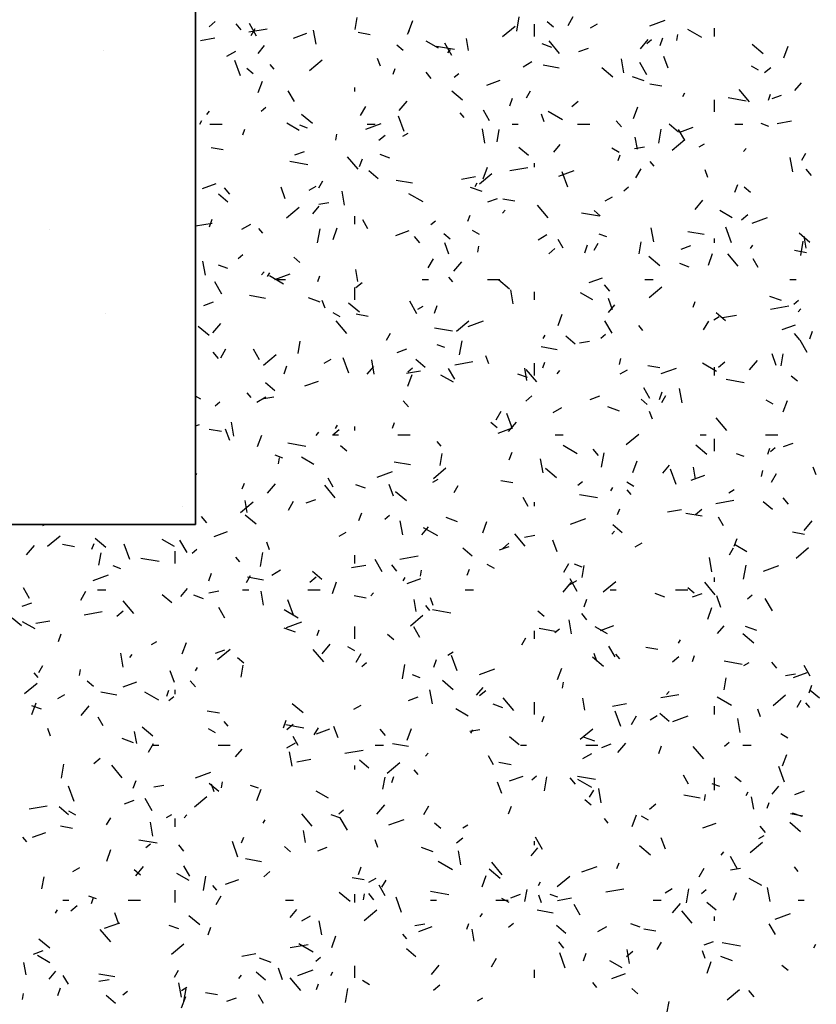
# Model space of a CAD drawing. Extents: x 16 to 252, y 17 to 337.
# Drawn here: x 115 to 119, y 166 to 170 of the extents above; entities that cross this region are included whole.
import ezdxf

# ---------------------------------------------------------------- set-up
doc = ezdxf.new("R2010")
doc.units = 0
doc.header["$MEASUREMENT"] = 0
doc.layers.add('BORDER', color=7, linetype='Continuous')

msp = doc.modelspace()

# ---------------------------------------------------------------- linework, layer by layer
at = {"layer": 'BORDER', "color": 7, "linetype": 'Continuous'}
for p, q in [((116.7814, 170.4237), (116.7918, 170.4827)), ((117.5721, 170.4162), (117.5843, 170.4852)), ((117.8244, 170.444), (117.8494, 170.4873)), ((116.0659, 170.4368), (116.0966, 170.4625)), ((116.2238, 170.4217), (116.1981, 170.4524)), ((116.299, 170.3921), (116.264, 170.4528)), ((116.2713, 170.3939), (116.2913, 170.4285)), ((117.0424, 170.4113), (117.0629, 170.4677)), ((117.5027, 170.3891), (117.564, 170.4406)), ((117.66, 170.39), (117.66, 170.45)), ((117.7517, 170.4354), (117.7211, 170.4611)), ((117.9328, 170.4315), (117.9674, 170.4515)), ((118.224, 170.4425), (118.2992, 170.4699)), ((118.54, 170.39), (118.54, 170.43)), ((116.0247, 170.3702), (116.0936, 170.3824)), ((116.261, 170.4119), (116.3497, 170.4275)), ((116.4795, 170.3822), (116.5452, 170.4061)), ((116.5902, 170.3518), (116.578, 170.4208)), ((116.8545, 170.3983), (116.7955, 170.4087)), ((117.0378, 170.4016), (117.0478, 170.4189)), ((118.2744, 170.346), (118.2881, 170.3836)), ((118.3559, 170.3694), (118.3611, 170.399)), ((118.479, 170.3847), (118.4097, 170.4247)), ((116.3058, 170.307), (116.3379, 170.3454)), ((117.0164, 170.3214), (116.9858, 170.3471)), ((117.19, 170.3321), (117.1294, 170.3671)), ((117.2682, 170.3253), (117.1795, 170.341)), ((117.2545, 170.2972), (117.2195, 170.3578)), ((117.3369, 170.321), (117.3265, 170.3801)), ((117.7445, 170.336), (117.6975, 170.3531)), ((117.7824, 170.3067), (117.731, 170.3679)), ((117.8763, 170.3159), (117.9233, 170.3331)), ((118.1778, 170.3289), (118.2163, 170.3748)), ((118.2096, 170.3557), (118.2325, 170.375)), ((118.7782, 170.3052), (118.7245, 170.3502)), ((118.8801, 170.2852), (118.9006, 170.3416)), ((115.5508, 170.3215), (115.5508, 170.3216)), ((116.1535, 170.2934), (116.1968, 170.3184)), ((117.2353, 170.3103), (117.2482, 170.3256)), ((118.313, 170.2352), (118.2925, 170.2916)), ((116.2198, 170.197), (116.1925, 170.2722)), ((116.3845, 170.2302), (116.3652, 170.2532)), ((116.5583, 170.2233), (116.6196, 170.2747)), ((116.905, 170.2442), (116.8913, 170.2818)), ((117.6037, 170.2415), (117.647, 170.2665)), ((117.7803, 170.235), (117.7015, 170.2489)), ((118.0428, 170.1912), (117.9892, 170.2362)), ((118.0975, 170.2114), (118.0853, 170.2804)), ((118.21, 170.2022), (118.175, 170.2628)), ((118.7561, 170.2247), (118.7215, 170.2447)), ((118.7862, 170.213), (118.8169, 170.2387)), ((116.2811, 170.2074), (116.2504, 170.2331)), ((116.9672, 170.2046), (116.9774, 170.2328)), ((117.1542, 170.1842), (117.1285, 170.2148)), ((117.2652, 170.1899), (117.2882, 170.2092)), ((118.1955, 170.1718), (118.1391, 170.1923)), ((116.3067, 170.1151), (116.3273, 170.1715)), ((116.78, 170.12), (116.78, 170.14)), ((117.4253, 170.1518), (117.4911, 170.1757)), ((118.2825, 170.1465), (118.2234, 170.1569)), ((118.9338, 170.1253), (118.9659, 170.1636)), ((116.484, 170.0717), (116.454, 170.1237)), ((117.3075, 170.0772), (117.2539, 170.1222)), ((117.6194, 170.0889), (117.6394, 170.1236)), ((118.386, 170.0967), (118.396, 170.114)), ((118.7128, 170.0691), (118.6614, 170.1304)), ((118.8049, 170.0785), (118.8151, 170.1067)), ((118.8222, 170.0856), (118.8692, 170.1027)), ((116.3208, 170.0241), (116.3438, 170.0433)), ((116.8078, 170.0032), (116.8328, 170.0465)), ((116.9975, 170.0269), (117.0361, 170.0728)), ((117.5387, 170.0498), (117.5524, 170.0874)), ((117.8419, 170.0471), (117.8725, 170.0729)), ((118.1444, 169.9889), (118.1649, 170.0453)), ((118.54, 170.02), (118.54, 170.08)), ((118.6961, 170.0735), (118.6075, 170.0892)), ((116.0551, 170.0083), (116.0679, 170.0236)), ((116.5722, 169.9631), (116.5186, 170.0081)), ((117.0213, 169.9247), (116.9939, 169.9999)), ((117.3149, 169.9927), (117.2956, 170.0156)), ((117.4395, 169.9767), (117.4095, 170.0287)), ((117.7065, 169.9719), (117.6928, 170.0095)), ((117.7962, 169.9821), (117.7269, 170.0221)), ((116.0213, 169.9609), (116.0313, 169.9782)), ((116.07, 169.96), (116.13, 169.96)), ((116.5072, 169.9296), (116.4466, 169.9646)), ((116.5474, 169.9416), (116.5098, 169.9553)), ((116.8333, 169.9363), (116.9085, 169.9637)), ((116.84, 169.96), (116.88, 169.96)), ((117.55, 169.96), (117.58, 169.96)), ((117.87, 169.96), (117.93, 169.96)), ((118.0845, 169.9466), (118.0588, 169.9773)), ((118.3646, 169.9212), (118.3186, 169.9598)), ((118.64, 169.96), (118.68, 169.96)), ((118.8063, 169.9495), (118.7687, 169.9632)), ((118.8481, 169.9643), (118.917, 169.9765)), ((116.2315, 169.9083), (116.2418, 169.9365)), ((116.6859, 169.882), (116.6911, 169.9116)), ((116.8975, 169.8813), (116.9281, 169.907)), ((117.0148, 169.9015), (117.0408, 169.9165)), ((117.4167, 169.868), (117.4046, 169.9369)), ((117.4766, 169.8746), (117.487, 169.9337)), ((118.2673, 169.8672), (118.2795, 169.9361)), ((118.395, 169.8818), (118.365, 169.9337)), ((118.3711, 169.9214), (118.4369, 169.9453)), ((117.7535, 169.8233), (117.7857, 169.8616)), ((118.1634, 169.8372), (118.153, 169.8963)), ((118.3342, 169.8337), (118.3955, 169.8851)), ((118.465, 169.8497), (118.491, 169.8647)), ((116.1357, 169.8345), (116.0766, 169.8449)), ((116.4856, 169.8098), (116.5326, 169.8269)), ((116.9515, 169.7945), (116.9045, 169.8116)), ((117.6292, 169.8072), (117.5833, 169.8458)), ((118.0733, 169.8221), (118.0387, 169.8421)), ((118.0692, 169.7822), (118.0794, 169.8104)), ((118.1489, 169.841), (118.1981, 169.8497)), ((118.6831, 169.8265), (118.6959, 169.8418)), ((118.9676, 169.784), (118.9876, 169.8186)), ((116.5493, 169.7616), (116.4607, 169.7772)), ((116.7959, 169.7399), (116.7445, 169.8012)), ((116.803, 169.7535), (116.8167, 169.7911)), ((117.66, 169.75), (117.66, 169.77)), ((118.2452, 169.7551), (118.226, 169.7781)), ((118.924, 169.7276), (118.9119, 169.7965)), ((116.8939, 169.6932), (116.848, 169.7317)), ((117.3899, 169.6679), (117.4512, 169.7193)), ((117.4087, 169.6927), (117.4293, 169.7491)), ((117.5383, 169.7334), (117.6269, 169.749)), ((117.7791, 169.7059), (117.8543, 169.7333)), ((117.8228, 169.6524), (117.7954, 169.7276)), ((118.156, 169.6983), (118.181, 169.7416)), ((118.508, 169.6996), (118.4943, 169.7372)), ((119.0149, 169.7091), (118.9892, 169.7397)), ((116.0345, 169.6456), (116.1003, 169.6695)), ((116.6028, 169.6482), (116.6228, 169.6828)), ((117.0614, 169.6713), (116.9827, 169.6852)), ((117.3019, 169.6917), (117.3709, 169.7039)), ((117.3694, 169.6559), (117.3794, 169.6732)), ((118.6407, 169.6274), (118.6544, 169.665)), ((116.1586, 169.5791), (116.1126, 169.6177)), ((116.1677, 169.6175), (116.1419, 169.6481)), ((116.4387, 169.5956), (116.4182, 169.652)), ((116.5558, 169.6365), (116.5904, 169.6565)), ((116.7291, 169.564), (116.7169, 169.6329)), ((117.1135, 169.5796), (117.0442, 169.6196)), ((117.4025, 169.6304), (117.3461, 169.6509)), ((118.0968, 169.6344), (118.1198, 169.6537)), ((118.717, 169.6255), (118.6863, 169.6512)), ((116.6027, 169.5684), (116.6519, 169.5771)), ((117.4314, 169.5794), (117.4784, 169.5965)), ((117.5637, 169.5827), (117.5046, 169.5932)), ((117.7263, 169.5024), (117.6748, 169.5637)), ((118.006, 169.5847), (118.0406, 169.6047)), ((118.4453, 169.5431), (118.4838, 169.589)), ((116.4455, 169.5021), (116.5068, 169.5535)), ((116.5733, 169.5213), (116.6054, 169.5596)), ((117.3335, 169.486), (117.3437, 169.5142)), ((117.5028, 169.5245), (117.5157, 169.5398)), ((117.9773, 169.5098), (117.8887, 169.5254)), ((117.9816, 169.5115), (117.951, 169.5372)), ((118.6276, 169.5021), (118.567, 169.5371)), ((118.6734, 169.4917), (118.7041, 169.5174)), ((116, 169.4621), (116.0808, 169.4764)), ((116.0673, 169.4573), (116.081, 169.4949)), ((116.2267, 169.4465), (116.27, 169.4715)), ((116.78, 169.47), (116.78, 169.51)), ((116.844, 169.4482), (116.819, 169.4915)), ((117.1524, 169.4686), (117.1754, 169.4879)), ((118.725, 169.4755), (118.8001, 169.5029)), ((115.2858, 169.4435), (115.2858, 169.4435)), ((116.3284, 169.4259), (116.3091, 169.4489)), ((116.5973, 169.3798), (116.6095, 169.4487)), ((116.673, 169.3965), (116.6936, 169.4528)), ((116.9804, 169.4152), (117.0462, 169.4391)), ((117.2463, 169.3975), (117.2157, 169.4232)), ((117.3906, 169.4196), (117.356, 169.4396)), ((117.6769, 169.3947), (117.7202, 169.4197)), ((118.0133, 169.4081), (117.9757, 169.4217)), ((118.2433, 169.3842), (118.2312, 169.4531)), ((118.4894, 169.4195), (118.4106, 169.4334)), ((118.6242, 169.3801), (118.5969, 169.4553)), ((119.008, 169.3813), (118.9544, 169.4263)), ((117.098, 169.3799), (117.0723, 169.4105)), ((117.2402, 169.3233), (117.2197, 169.3797)), ((117.7995, 169.3532), (117.7745, 169.3965)), ((117.905, 169.3312), (117.9187, 169.3688)), ((117.951, 169.3432), (117.971, 169.3779)), ((118.1718, 169.3255), (118.1823, 169.3846)), ((118.54, 169.38), (118.54, 169.4)), ((118.7176, 169.351), (118.7276, 169.3683)), ((118.9626, 169.3181), (118.9747, 169.387)), ((118.99, 169.3534), (118.9796, 169.4125)), ((116.2081, 169.3028), (116.231, 169.3221)), ((117.3811, 169.3329), (117.3863, 169.3625)), ((117.7291, 169.3259), (117.7597, 169.3516)), ((118.3773, 169.349), (118.4243, 169.3661)), ((118.5107, 169.2703), (118.5313, 169.3267)), ((118.6566, 169.2648), (118.6052, 169.3261)), ((118.9917, 169.3309), (118.9326, 169.3414)), ((116.0484, 169.2206), (116.0362, 169.2895)), ((116.511, 169.2835), (116.4803, 169.3092)), ((117.1394, 169.2576), (117.1644, 169.3009)), ((117.265, 169.2411), (117.3036, 169.287)), ((118.2727, 169.2672), (118.2191, 169.3122)), ((118.4174, 169.261), (118.3704, 169.2781)), ((118.755, 169.2582), (118.73, 169.3015)), ((116.1585, 169.2531), (116.1115, 169.2702)), ((116.3226, 169.2225), (116.3354, 169.2378)), ((116.3528, 169.2152), (116.3628, 169.2325)), ((116.3884, 169.1997), (116.4636, 169.2271)), ((116.7951, 169.1897), (116.7847, 169.2488)), ((116.1285, 169.1275), (116.0935, 169.1881)), ((116.4307, 169.177), (116.3614, 169.217)), ((116.4, 169.2), (116.44, 169.2)), ((116.5978, 169.1897), (116.6081, 169.2179)), ((116.7847, 169.1601), (116.8154, 169.1858)), ((117.11, 169.2), (117.14, 169.2)), ((117.2587, 169.1884), (117.2394, 169.2114)), ((117.43, 169.2), (117.49, 169.2)), ((117.5374, 169.1532), (117.4838, 169.1982)), ((117.9262, 169.1848), (117.992, 169.2087)), ((118.2, 169.2), (118.24, 169.2)), ((118.91, 169.2), (118.94, 169.2)), ((116.78, 169.1), (116.78, 169.16)), ((117.5557, 169.0802), (117.5435, 169.1491)), ((117.66, 169.1), (117.66, 169.14)), ((117.9448, 169.0996), (117.8842, 169.1346)), ((118.0284, 169.1423), (118.0027, 169.173)), ((118.2215, 169.1125), (118.2827, 169.1639)), ((116.0407, 169.0732), (116.0877, 169.0903)), ((116.3426, 169.1075), (116.2639, 169.1214)), ((116.6095, 169.0889), (116.5531, 169.1095)), ((116.6337, 169.06), (116.62, 169.0976)), ((116.8021, 169.0392), (116.7485, 169.0842)), ((117.084, 169.0325), (117.049, 169.0931)), ((118.0417, 169.051), (118.0211, 169.1074)), ((118.4355, 169.0636), (118.4457, 169.0918)), ((118.8684, 169.0968), (118.8121, 169.1173)), ((118.9283, 169.079), (118.9513, 169.0983)), ((115.5602, 169.035), (115.5602, 169.035)), ((116.7078, 169.017), (116.6732, 169.037)), ((117.088, 169.0547), (117.114, 169.0697)), ((117.1693, 169.0349), (117.183, 169.0725)), ((117.775, 168.9741), (117.7956, 169.0305)), ((118.021, 169.0375), (118.0532, 169.0758)), ((118.5945, 168.9973), (118.5485, 169.0358)), ((118.8155, 169.0549), (118.9041, 169.0705)), ((118.9506, 169.0407), (118.9634, 169.0561)), ((116.0848, 168.9391), (116.1233, 168.985)), ((116.7397, 168.9357), (116.6883, 168.997)), ((116.8449, 169.019), (116.7858, 169.0294)), ((117.2771, 168.9467), (117.3384, 168.9981)), ((117.3342, 168.9693), (117.4094, 168.9967)), ((118.0395, 168.9375), (118.0045, 168.9981)), ((118.4876, 168.9526), (118.5126, 168.9959)), ((118.5382, 169.0029), (118.5642, 169.0179)), ((118.5791, 169.0132), (118.6481, 169.0253)), ((116.0668, 168.9252), (116.0131, 168.9702)), ((116.9344, 168.9025), (116.9544, 168.9371)), ((117.2585, 168.9461), (117.1699, 168.9617)), ((118.1891, 168.9508), (118.1698, 168.9738)), ((118.8721, 168.9544), (118.9379, 168.9783)), ((118.9587, 168.9048), (118.933, 168.9354)), ((119.007, 168.9088), (119.0207, 168.9464)), ((116.5018, 168.8381), (116.5122, 168.8972)), ((117.2926, 168.8307), (117.3047, 168.8996)), ((117.701, 168.9102), (117.711, 168.9276)), ((117.8591, 168.8833), (117.8132, 168.9218)), ((117.8799, 168.8899), (117.9292, 168.8986)), ((117.984, 168.9132), (118.007, 168.9325)), ((118.995, 168.8425), (118.96, 168.9032)), ((116.1115, 168.8132), (116.0858, 168.8438)), ((116.1228, 168.8168), (116.1478, 168.8601)), ((116.3135, 168.807), (116.2835, 168.859)), ((116.9865, 168.8428), (117.0335, 168.8599)), ((117.2203, 168.8666), (117.1827, 168.8803)), ((117.7706, 168.8558), (117.6918, 168.8697)), ((116.3327, 168.7809), (116.394, 168.8323)), ((116.629, 168.7897), (116.6636, 168.8097)), ((116.75, 168.7405), (116.7226, 168.8157)), ((116.875, 168.7367), (116.8628, 168.8057)), ((117.1238, 168.7692), (117.0779, 168.8078)), ((117.2694, 168.7822), (117.358, 168.7979)), ((117.4351, 168.7877), (117.4215, 168.8253)), ((117.66, 168.73), (117.66, 168.79)), ((117.6998, 168.7673), (117.7101, 168.7955)), ((118.0763, 168.7839), (118.0815, 168.8134)), ((118.5511, 168.7496), (118.4818, 168.7896)), ((118.5606, 168.7705), (118.5913, 168.7962)), ((118.7127, 168.7573), (118.7513, 168.8033)), ((118.8431, 168.7787), (118.8226, 168.8351)), ((118.8671, 168.7765), (118.8775, 168.8356)), ((116.4336, 168.7387), (116.4473, 168.7763)), ((116.8408, 168.7355), (116.8729, 168.7738)), ((117.033, 168.7406), (117.1019, 168.7527)), ((117.0396, 168.7474), (117.0626, 168.7667)), ((117.269, 168.7121), (117.239, 168.764)), ((117.6217, 168.7059), (117.6112, 168.765)), ((117.6701, 168.6981), (117.6187, 168.7594)), ((117.7703, 168.7387), (117.7832, 168.7541)), ((118.0792, 168.7379), (118.1139, 168.7579)), ((118.2729, 168.7672), (118.2138, 168.7776)), ((118.2801, 168.7389), (118.3552, 168.7663)), ((118.54, 168.73), (118.54, 168.77)), ((116.3885, 168.6552), (116.3425, 168.6938)), ((116.5355, 168.6786), (116.6013, 168.7025)), ((117.0394, 168.6778), (117.0599, 168.7342)), ((117.2621, 168.697), (117.2015, 168.732)), ((117.6244, 168.7196), (117.5774, 168.7367)), ((118.6865, 168.6943), (118.5978, 168.7099)), ((118.9468, 168.7016), (118.9162, 168.7273)), ((116.2722, 168.6217), (116.2529, 168.6447)), ((118.2245, 168.6171), (118.1945, 168.669)), ((118.2713, 168.6125), (118.285, 168.6501)), ((118.3822, 168.5963), (118.3701, 168.6653)), ((116.0251, 168.6145), (116, 168.629)), ((116.0953, 168.5816), (116.1183, 168.6009)), ((116.2999, 168.5997), (116.3432, 168.6247)), ((116.3338, 168.6173), (116.383, 168.626)), ((117.0419, 168.5756), (117.0161, 168.6063)), ((117.6163, 168.6047), (117.6469, 168.6304)), ((117.9324, 168.6124), (117.9794, 168.6295)), ((118.2115, 168.5876), (118.1809, 168.6133)), ((118.2826, 168.5976), (118.3026, 168.6322)), ((118.8282, 168.5896), (118.7936, 168.6096)), ((118.877, 168.5517), (118.8976, 168.6081)), ((117.471, 168.5119), (117.496, 168.5552)), ((117.7501, 168.5479), (117.7934, 168.5729)), ((118.0754, 168.5554), (118.0191, 168.5759)), ((118.2366, 168.5154), (118.2229, 168.553)), ((116.1873, 168.4327), (116.1752, 168.5016)), ((117.5514, 168.4682), (117.5241, 168.5434)), ((117.5325, 168.4553), (117.5711, 168.5013)), ((118.6005, 168.4606), (118.549, 168.5219)), ((116, 168.4837), (116.0187, 168.4905)), ((116.1261, 168.4552), (116.067, 168.4657)), ((116.1674, 168.4114), (116.1469, 168.4678)), ((116.5901, 168.4367), (116.6029, 168.4521)), ((116.6719, 168.4389), (116.7026, 168.4646)), ((116.6844, 168.4695), (116.6944, 168.4868)), ((116.78, 168.46), (116.78, 168.48)), ((116.9641, 168.4711), (116.9744, 168.4993)), ((117.4762, 168.4736), (117.4456, 168.4993)), ((117.4813, 168.4482), (117.5471, 168.4721)), ((116, 168.44), (116, 168.44)), ((116.3037, 168.3816), (116.3242, 168.438)), ((116.67, 168.44), (116.7, 168.44)), ((116.99, 168.44), (117.05, 168.44)), ((117.2025, 168.3841), (117.1833, 168.4071)), ((117.76, 168.44), (117.8, 168.44)), ((118.1087, 168.3912), (118.17, 168.4427)), ((118.47, 168.44), (118.5, 168.44)), ((118.54, 168.36), (118.54, 168.42)), ((118.79, 168.44), (118.85, 168.44)), ((116.5397, 168.3823), (116.4511, 168.3979)), ((116.7409, 168.3595), (116.7102, 168.3852)), ((117.8683, 168.347), (117.799, 168.387)), ((117.9722, 168.3381), (117.9465, 168.3687)), ((118.5026, 168.3433), (118.449, 168.3883)), ((118.8018, 168.345), (118.8121, 168.3732)), ((118.8156, 168.3578), (118.8385, 168.3771)), ((118.8782, 168.382), (118.9252, 168.3991)), ((116.4273, 168.3252), (116.3897, 168.3389)), ((116.4063, 168.2965), (116.4115, 168.326)), ((116.5793, 168.2945), (116.5187, 168.3295)), ((117.197, 168.2891), (117.2075, 168.3481)), ((117.5356, 168.3163), (117.5493, 168.3539)), ((117.7015, 168.2529), (117.6894, 168.3219)), ((117.9878, 168.2816), (117.9999, 168.3506)), ((118.1413, 168.2555), (118.1619, 168.3118)), ((118.6862, 168.3331), (118.6487, 168.3468)), ((116.8893, 168.2327), (116.9645, 168.2601)), ((117.0518, 168.292), (116.973, 168.3059)), ((117.1643, 168.2254), (117.2256, 168.2769)), ((117.7673, 168.2293), (117.7137, 168.2743)), ((118.2885, 168.2517), (118.3206, 168.29)), ((118.3529, 168.1959), (118.3255, 168.271)), ((118.4482, 168.2221), (118.4378, 168.2812)), ((118.7715, 168.2348), (118.7768, 168.2644)), ((119.0381, 168.2431), (119.0244, 168.2807)), ((116.0056, 168.2455), (116, 168.2502)), ((116.6735, 168.1835), (116.6485, 168.2268)), ((117.1612, 168.2079), (117.1872, 168.2229)), ((117.554, 168.2035), (117.495, 168.2139)), ((117.8712, 168.192), (117.8942, 168.2113)), ((118.4272, 168.2178), (118.493, 168.2418)), ((118.8191, 168.2069), (118.8441, 168.2502)), ((116.2284, 168.1749), (116.2387, 168.203)), ((116.3522, 168.1533), (116.3908, 168.1993)), ((116.6836, 168.1314), (116.6321, 168.1927)), ((116.8314, 168.1781), (116.7844, 168.1952)), ((116.9689, 168.1391), (116.9483, 168.1955)), ((117.266, 168.1568), (117.286, 168.1914)), ((118.0326, 168.1645), (118.0426, 168.1819)), ((118.1454, 168.187), (118.1108, 168.207)), ((118.1329, 168.1466), (118.1136, 168.1696)), ((118.6114, 168.156), (118.6374, 168.171)), ((116.2533, 168.0585), (116.2429, 168.1176)), ((116.4544, 168.0711), (116.4794, 168.1144)), ((116.5416, 168.1062), (116.5886, 168.1233)), ((117.032, 168.1153), (116.9783, 168.1603)), ((117.629, 168.0885), (117.604, 168.1318)), ((117.9677, 168.1305), (117.879, 168.1462)), ((118.5466, 168.1037), (118.6352, 168.1193)), ((118.9026, 168.1005), (118.8769, 168.1312)), ((115.9367, 168.0861), (115.9367, 168.0861)), ((116.22, 168.0596), (116.2812, 168.111)), ((117.66, 168.09), (117.66, 168.11)), ((118.0661, 168.0487), (118.0764, 168.0769)), ((118.3102, 168.062), (118.3792, 168.0742)), ((118.4478, 168.0493), (118.4785, 168.075)), ((118.8244, 168.0733), (118.7784, 168.1119)), ((115.9969, 168.0312), (115.9969, 168.0312)), ((116.0553, 168.0089), (116.0296, 168.0396)), ((116.2966, 168.0013), (116.243, 168.0462)), ((116.7999, 168.02), (116.8136, 168.0576)), ((116.9268, 168.0262), (116.9498, 168.0454)), ((117.2824, 168.014), (117.2261, 168.0345)), ((117.8352, 168.0023), (117.9103, 168.0297)), ((118.4798, 168.0402), (118.401, 168.0541)), ((118.5845, 167.9935), (118.5595, 168.0368)), ((115.252, 167.9947), (115.2612, 168)), ((117.0139, 167.9489), (117.0017, 168.0178)), ((117.1083, 167.9497), (117.1404, 167.988)), ((117.1856, 167.9445), (117.1163, 167.9845)), ((117.4057, 167.9592), (117.4262, 168.0156)), ((118.089, 167.9593), (118.0431, 167.9979)), ((118.9802, 167.9715), (119.0188, 168.0175)), ((115.2756, 167.8938), (115.3369, 167.9452)), ((115.5613, 167.8872), (115.5077, 167.9322)), ((115.8966, 167.8919), (115.836, 167.9269)), ((115.958, 167.8628), (115.923, 167.9234)), ((116.0906, 167.942), (116.1564, 167.966)), ((116.7022, 167.9429), (116.7369, 167.9629)), ((117.6139, 167.8939), (117.5625, 167.9551)), ((117.611, 167.9388), (117.6603, 167.9474)), ((117.7703, 167.8668), (117.7498, 167.9232)), ((118.0378, 167.953), (118.0507, 167.9683)), ((118.6376, 167.8939), (118.6513, 167.9315)), ((118.982, 167.9517), (118.9229, 167.9621)), ((115.172, 167.8513), (115.2106, 167.8973)), ((115.4073, 167.8915), (115.3482, 167.9019)), ((115.4927, 167.8786), (115.503, 167.9068)), ((115.6772, 167.8286), (115.6498, 167.9037)), ((115.9825, 167.8604), (116.0055, 167.8796)), ((116.3623, 167.8758), (116.3487, 167.9133)), ((117.3537, 167.8453), (117.3077, 167.8839)), ((117.4875, 167.8758), (117.5345, 167.8929)), ((117.5035, 167.8834), (117.5341, 167.9092)), ((118.1524, 167.891), (118.1871, 167.911)), ((118.6141, 167.8519), (118.6341, 167.8865)), ((118.6997, 167.867), (118.6391, 167.902)), ((118.9402, 167.8358), (119.0015, 167.8872)), ((115.527, 167.8016), (115.5375, 167.8607)), ((115.8209, 167.8186), (115.7322, 167.8342)), ((115.9, 167.81), (115.9, 167.87)), ((116.216, 167.8174), (116.1967, 167.8404)), ((116.3178, 167.7942), (116.3299, 167.8632)), ((116.78, 167.81), (116.78, 167.85)), ((116.9135, 167.7678), (116.8785, 167.8284)), ((117.0004, 167.8311), (117.0891, 167.8467)), ((118.5281, 167.7691), (118.5159, 167.838)), ((115.6343, 167.7838), (115.5967, 167.7974)), ((116.3731, 167.7529), (116.4164, 167.7779)), ((116.7641, 167.7894), (116.833, 167.8016)), ((116.9857, 167.7714), (116.96, 167.802)), ((117.1015, 167.7474), (117.1067, 167.777)), ((117.3304, 167.7525), (117.3407, 167.7807)), ((117.4627, 167.7845), (117.4281, 167.8045)), ((117.8026, 167.7662), (117.8276, 167.8095)), ((117.8932, 167.7916), (117.8557, 167.8053)), ((117.8923, 167.74), (117.9027, 167.7991)), ((118.683, 167.7326), (118.6951, 167.8015)), ((118.781, 167.7719), (118.8562, 167.7993)), ((115.4986, 167.7265), (115.5738, 167.7539)), ((116.0642, 167.7238), (116.0779, 167.7614)), ((116.2494, 167.716), (116.2694, 167.7507)), ((116.333, 167.7283), (116.2542, 167.7422)), ((116.5591, 167.7176), (116.5898, 167.7433)), ((116.6184, 167.7313), (116.5724, 167.7699)), ((117.016, 167.7238), (117.026, 167.7411)), ((117.0364, 167.7116), (117.1022, 167.7356)), ((117.869, 167.6728), (117.834, 167.7334)), ((118.54, 167.72), (118.54, 167.74)), ((115.1875, 167.6373), (115.1575, 167.6893)), ((115.928, 167.6477), (115.9601, 167.686)), ((116.67, 167.663), (116.6905, 167.7193)), ((117.8, 167.6695), (117.8386, 167.7155)), ((117.8234, 167.701), (117.8667, 167.726)), ((117.9959, 167.67), (118.0572, 167.7214)), ((118.4414, 167.6636), (118.4108, 167.6894)), ((118.5443, 167.6563), (118.4929, 167.7176)), ((115.4378, 167.6303), (115.4628, 167.6736)), ((115.52, 167.68), (115.56, 167.68)), ((115.8831, 167.6173), (115.8371, 167.6558)), ((116.0384, 167.6367), (115.9914, 167.6538)), ((116.0649, 167.6661), (116.1141, 167.6748)), ((116.23, 167.68), (116.26, 167.68)), ((116.3332, 167.6055), (116.321, 167.6744)), ((116.55, 167.68), (116.61, 167.68)), ((116.8352, 167.6397), (116.7761, 167.6501)), ((116.8576, 167.651), (116.8704, 167.6663)), ((117.0799, 167.5747), (117.0694, 167.6337)), ((117.1638, 167.6035), (117.1501, 167.641)), ((117.32, 167.68), (117.36, 167.68)), ((117.9019, 167.5977), (117.9156, 167.6353)), ((118.03, 167.68), (118.06, 167.68)), ((118.2973, 167.6446), (118.2503, 167.6617)), ((118.35, 167.68), (118.41, 167.68)), ((118.4333, 167.6454), (118.4803, 167.6625)), ((118.5718, 167.5945), (118.5513, 167.6509)), ((118.7028, 167.6366), (118.7257, 167.6558)), ((118.8245, 167.5779), (118.7895, 167.6385)), ((115.1509, 167.6), (115.1979, 167.6171)), ((115.697, 167.5647), (115.6456, 167.626)), ((116.143, 167.5423), (116.113, 167.5943)), ((116.4786, 167.5563), (116.4513, 167.6314)), ((117.1464, 167.5799), (117.1271, 167.6028)), ((118.5077, 167.5368), (118.5282, 167.5932)), ((115.1477, 167.5032), (115.1018, 167.5418)), ((115.4543, 167.5585), (115.5429, 167.5741)), ((115.6148, 167.5518), (115.6454, 167.5775)), ((116.5028, 167.5419), (116.4335, 167.5819)), ((117.0515, 167.5042), (117.1128, 167.5556)), ((117.2489, 167.5668), (117.1602, 167.5824)), ((117.7061, 167.5496), (117.6754, 167.5753)), ((117.916, 167.5338), (117.8903, 167.5645)), ((115.2138, 167.4894), (115.1532, 167.5244)), ((115.2179, 167.5168), (115.2869, 167.5289)), ((116.4894, 167.4725), (116.4331, 167.4931)), ((116.4444, 167.4961), (116.5196, 167.5235)), ((116.78, 167.44), (116.78, 167.5)), ((117.0985, 167.4474), (117.0685, 167.4993)), ((117.761, 167.4765), (117.6822, 167.4904)), ((117.7584, 167.4707), (117.7814, 167.49)), ((117.8405, 167.4651), (117.8283, 167.534)), ((118.017, 167.4645), (117.9563, 167.4995)), ((117.9823, 167.4812), (118.048, 167.5052)), ((118.556, 167.4659), (118.5881, 167.5042)), ((118.7484, 167.4804), (118.692, 167.5009)), ((115.3286, 167.4276), (115.3422, 167.4651)), ((116.5947, 167.4562), (116.605, 167.4844)), ((116.9708, 167.4356), (116.9401, 167.4613)), ((117.5976, 167.4111), (117.6176, 167.4457)), ((117.66, 167.44), (117.66, 167.48)), ((118.7325, 167.4194), (118.6789, 167.4644)), ((115.7843, 167.4129), (115.8102, 167.4279)), ((115.9343, 167.3667), (115.9548, 167.4231)), ((116.6197, 167.3675), (116.6583, 167.4135)), ((116.7799, 167.3819), (116.7453, 167.4019)), ((118.054, 167.3524), (118.024, 167.4044)), ((118.2632, 167.3879), (118.2041, 167.3983)), ((118.3641, 167.4188), (118.3741, 167.4362)), ((115.6455, 167.3014), (115.6334, 167.3704)), ((115.6773, 167.349), (115.6902, 167.3643)), ((116.0967, 167.3696), (116.1437, 167.3867)), ((116.1072, 167.3384), (116.1685, 167.3898)), ((116.2354, 167.3216), (116.2048, 167.3473)), ((116.6274, 167.3271), (116.576, 167.3884)), ((116.786, 167.3254), (116.811, 167.3687)), ((117.2345, 167.361), (117.2604, 167.376)), ((117.2801, 167.284), (117.2527, 167.3591)), ((117.9972, 167.3054), (117.9436, 167.3504)), ((117.9653, 167.3311), (117.9516, 167.3687)), ((118.0767, 167.3423), (118.0575, 167.3653)), ((118.3351, 167.328), (118.3657, 167.3537)), ((118.4324, 167.3301), (118.4427, 167.3583)), ((115.2328, 167.2753), (115.2528, 167.3099)), ((115.9994, 167.283), (116.0094, 167.3003)), ((116.2223, 167.2526), (116.2327, 167.3117)), ((116.8141, 167.3049), (116.837, 167.3242)), ((117.013, 167.2452), (117.0251, 167.3141)), ((117.1662, 167.3014), (117.1799, 167.339)), ((117.772, 167.2406), (117.7925, 167.297)), ((118.6768, 167.315), (118.5882, 167.3306)), ((118.6847, 167.3092), (118.7107, 167.3242)), ((118.8464, 167.2963), (118.8207, 167.3269)), ((119.0095, 167.2574), (118.9795, 167.3094)), ((115.2295, 167.2507), (115.2102, 167.2737)), ((115.4315, 167.26), (115.4367, 167.2895)), ((115.8961, 167.2272), (115.8755, 167.2835)), ((117.1002, 167.2502), (117.0626, 167.2639)), ((117.3903, 167.2657), (117.4654, 167.2931)), ((118.5875, 167.1909), (118.5979, 167.25)), ((118.8882, 167.2602), (118.9375, 167.2689)), ((118.9281, 167.2508), (118.9939, 167.2748)), ((115.1628, 167.1726), (115.2241, 167.224)), ((115.5001, 167.2076), (115.4695, 167.2333)), ((115.6457, 167.2054), (115.7115, 167.2294)), ((115.9992, 167.2047), (115.9734, 167.2353)), ((117.2619, 167.1913), (117.2082, 167.2363)), ((117.3757, 167.1639), (117.4079, 167.2022)), ((117.7968, 167.1983), (117.802, 167.2279)), ((119.0039, 167.1753), (119.0176, 167.2129)), ((115.3253, 167.1479), (115.3599, 167.1679)), ((115.6142, 167.1645), (115.5354, 167.1784)), ((115.8201, 167.1394), (115.7508, 167.1794)), ((115.859, 167.16), (115.8693, 167.1882)), ((115.8697, 167.1391), (115.8927, 167.1584)), ((115.9, 167.17), (115.9, 167.19)), ((117.0426, 167.1392), (117.0896, 167.1563)), ((117.1597, 167.1216), (117.1476, 167.1906)), ((117.3907, 167.1622), (117.4214, 167.1879)), ((117.5578, 167.0896), (117.5063, 167.1509)), ((118.2777, 167.1526), (118.3663, 167.1682)), ((118.3053, 167.1672), (118.3182, 167.1825)), ((118.6232, 167.1145), (118.5539, 167.1545)), ((118.8275, 167.1146), (118.8887, 167.166)), ((119.0542, 167.1494), (119.0083, 167.188)), ((115.2454, 167.0953), (115.1984, 167.1124)), ((115.1986, 167.0705), (115.2191, 167.1269)), ((115.4395, 167.0655), (115.4781, 167.1115)), ((116.5265, 167.0773), (116.4729, 167.1223)), ((116.7755, 167.096), (116.8101, 167.116)), ((117.5043, 167.1031), (117.4573, 167.1202)), ((117.66, 167.07), (117.66, 167.13)), ((117.9064, 167.0908), (117.896, 167.1499)), ((118.0413, 167.1109), (118.1102, 167.123)), ((118.54, 167.07), (118.54, 167.11)), ((118.9457, 167.1062), (118.9657, 167.1408)), ((119.0071, 167.1048), (118.9878, 167.1277)), ((115.5475, 167.0138), (115.5225, 167.0571)), ((116.1164, 167.076), (116.0573, 167.0864)), ((117.3342, 167.0619), (117.2736, 167.0969)), ((117.6967, 167.0339), (117.707, 167.062)), ((118.0816, 167.0117), (118.0542, 167.0868)), ((118.1341, 167.0205), (118.1591, 167.0638)), ((118.2257, 167.0442), (118.2603, 167.0642)), ((118.3189, 167.0354), (118.273, 167.074)), ((118.3361, 167.0354), (118.4113, 167.0627)), ((118.7667, 167.0588), (118.7531, 167.0964)), ((115.7912, 166.9633), (115.7376, 167.0083)), ((116.1599, 167.0131), (116.1406, 167.0361)), ((116.4306, 167.0052), (116.4442, 167.0428)), ((116.53, 167.003), (116.4414, 167.0187)), ((116.4464, 166.9964), (116.477, 167.0221)), ((116.6975, 166.9549), (116.677, 167.0112)), ((118.667, 166.9813), (118.6549, 167.0502)), ((115.2895, 166.9638), (115.2759, 167.0014)), ((115.7115, 166.9272), (115.7011, 166.9863)), ((116.0972, 166.9794), (116.0626, 166.9994)), ((116.503, 166.9188), (116.478, 166.9621)), ((116.581, 166.9703), (116.601, 167.005)), ((116.5915, 166.975), (116.6573, 166.999)), ((116.9295, 166.9671), (116.9038, 166.9977)), ((117.0363, 166.9443), (117.0568, 167.0007)), ((117.3421, 166.9876), (117.3913, 166.9963)), ((117.3476, 166.9781), (117.3576, 166.9954)), ((117.5836, 166.9214), (117.5376, 166.9599)), ((117.8831, 166.9488), (117.9444, 167.0002)), ((117.9554, 166.939), (117.899, 166.9595)), ((118.9003, 166.9545), (118.8657, 166.9745)), ((115.6964, 166.9311), (115.64, 166.9516)), ((115.7694, 166.8846), (115.7944, 166.9279)), ((115.79, 166.92), (115.82, 166.92)), ((116.11, 166.92), (116.17, 166.92)), ((116.4464, 166.906), (116.4897, 166.931)), ((116.88, 166.92), (116.92, 166.92)), ((117.0421, 166.9127), (116.9634, 166.9266)), ((117.59, 166.92), (117.62, 166.92)), ((117.91, 166.92), (117.97, 166.92)), ((117.9884, 166.9088), (118.0354, 166.9259)), ((118.0675, 166.8837), (118.106, 166.9297)), ((118.2682, 166.879), (118.2819, 166.9166)), ((118.4881, 166.852), (118.4367, 166.9133)), ((118.59, 166.9153), (118.613, 166.9346)), ((118.68, 166.92), (118.72, 166.92)), ((116.1955, 166.8619), (116.2276, 166.9002)), ((116.4721, 166.8176), (116.4599, 166.8866)), ((116.7315, 166.8799), (116.8201, 166.8956)), ((117.1251, 166.8652), (117.1379, 166.8805)), ((117.4585, 166.8238), (117.4335, 166.8671)), ((117.8966, 166.8542), (117.9399, 166.8792)), ((118.874, 166.8182), (118.8945, 166.8746)), ((115.343, 166.7577), (115.3551, 166.8267)), ((115.502, 166.8306), (115.5326, 166.8563)), ((115.6409, 166.7604), (115.5895, 166.8217)), ((116.4952, 166.8383), (116.5641, 166.8504)), ((116.78, 166.8), (116.78, 166.82)), ((116.8483, 166.8074), (116.8023, 166.8459)), ((116.9387, 166.783), (117, 166.8344)), ((117.5444, 166.8242), (117.4853, 166.8346)), ((118.883, 166.7393), (118.8557, 166.8145)), ((115.9995, 166.7596), (116.0747, 166.7869)), ((116.961, 166.7376), (116.9713, 166.7658)), ((117.0902, 166.7756), (117.0709, 166.7986)), ((117.5374, 166.7446), (117.6031, 166.7686)), ((117.6456, 166.7495), (117.6686, 166.7688)), ((117.7082, 166.6961), (117.7204, 166.765)), ((117.958, 166.7512), (117.8694, 166.7669)), ((118.414, 166.7289), (118.389, 166.7722)), ((118.6713, 166.7397), (118.6407, 166.7654)), ((115.4058, 166.6443), (115.3785, 166.7195)), ((115.6949, 166.7089), (115.7085, 166.7465)), ((115.7959, 166.715), (115.8452, 166.7237)), ((116.113, 166.6933), (116.067, 166.7319)), ((116.091, 166.6915), (116.0773, 166.7291)), ((116.1267, 166.7109), (116.132, 166.7405)), ((116.3072, 166.7088), (116.2696, 166.7225)), ((116.9175, 166.7035), (116.9279, 166.7626)), ((117.499, 166.6826), (117.4785, 166.7389)), ((117.8599, 166.7295), (117.8342, 166.7602)), ((117.9404, 166.7119), (117.8711, 166.7519)), ((118.5662, 166.7167), (118.5286, 166.7303)), ((118.54, 166.7), (118.54, 166.76)), ((118.8235, 166.6802), (118.8556, 166.7185)), ((115.9944, 166.6171), (116.0557, 166.6686)), ((116.3006, 166.6481), (116.3211, 166.7045)), ((116.6515, 166.6594), (116.5908, 166.6944)), ((117.9291, 166.6654), (117.9491, 166.7)), ((117.9863, 166.6378), (117.9742, 166.7068)), ((118.4701, 166.6609), (118.3913, 166.6748)), ((118.492, 166.6493), (118.4972, 166.6788)), ((118.6957, 166.6732), (118.7057, 166.6905)), ((118.9343, 166.6784), (118.9812, 166.6955)), ((115.1854, 166.6073), (115.274, 166.6229)), ((115.6518, 166.633), (115.6988, 166.6501)), ((115.7875, 166.5981), (115.7525, 166.6587)), ((116.8872, 166.5817), (116.9258, 166.6277)), ((117.1176, 166.5797), (117.1426, 166.623)), ((117.5326, 166.5828), (117.5462, 166.6204)), ((117.936, 166.6257), (117.9053, 166.6514)), ((118.2223, 166.6068), (118.2529, 166.6325)), ((118.733, 166.607), (118.7226, 166.6661)), ((118.7987, 166.6115), (118.809, 166.6397)), ((115.3776, 166.5793), (115.3317, 166.6179)), ((115.4144, 166.5768), (115.3798, 166.5968)), ((115.8575, 166.566), (115.8835, 166.581)), ((115.9448, 166.5632), (115.9577, 166.5785)), ((116.5712, 166.5229), (116.5198, 166.5842)), ((116.7113, 166.5617), (116.6643, 166.5788)), ((116.7013, 166.5837), (116.7242, 166.603)), ((118.1383, 166.522), (118.1588, 166.5783)), ((118.2175, 166.5519), (118.1829, 166.5719)), ((118.9724, 166.5724), (118.9133, 166.5828)), ((118.9702, 166.5696), (118.9232, 166.5867)), ((115.5644, 166.5296), (115.5844, 166.5642)), ((115.7914, 166.4742), (115.7792, 166.5431)), ((115.9, 166.52), (115.9, 166.56)), ((116.331, 166.5373), (116.341, 166.5546)), ((116.743, 166.5031), (116.708, 166.5637)), ((116.9454, 166.5292), (117.0205, 166.5565)), ((117.2007, 166.5117), (117.17, 166.5374)), ((117.3077, 166.5142), (117.3337, 166.5292)), ((118.0206, 166.538), (118.0013, 166.561)), ((118.4832, 166.5142), (118.549, 166.5382)), ((118.9624, 166.4954), (118.9088, 166.5404)), ((115.2008, 166.4688), (115.2666, 166.4928)), ((115.3976, 166.5122), (115.3385, 166.5226)), ((116.5381, 166.4434), (116.5277, 166.5025)), ((118.7579, 166.4624), (118.7839, 166.4774)), ((118.7902, 166.492), (118.7645, 166.5226)), ((115.1733, 166.4464), (115.154, 166.4694)), ((115.8112, 166.4393), (115.7226, 166.4549)), ((115.7569, 166.4179), (115.7799, 166.4372)), ((115.943, 166.4004), (115.9173, 166.431)), ((116.2073, 166.372), (116.1799, 166.4472)), ((116.2253, 166.4414), (116.2356, 166.4696)), ((116.8925, 166.4192), (116.8788, 166.4568)), ((117.2779, 166.441), (117.3086, 166.4667)), ((117.66, 166.43), (117.66, 166.45)), ((117.6985, 166.4081), (117.6635, 166.4688)), ((118.3005, 166.4103), (118.2799, 166.4666)), ((118.7147, 166.3934), (118.7759, 166.4448)), ((115.5649, 166.3519), (115.5854, 166.4082)), ((116.4653, 166.3977), (116.4347, 166.4234)), ((116.5977, 166.4026), (116.6447, 166.4197)), ((117.1624, 166.3975), (117.106, 166.4181)), ((117.2987, 166.3338), (117.2865, 166.4027)), ((117.6432, 166.3782), (117.6754, 166.4165)), ((118.2271, 166.3814), (118.1735, 166.4264)), ((118.5728, 166.3814), (118.5857, 166.3967)), ((116.3233, 166.349), (116.2445, 166.3629)), ((117.2577, 166.3094), (117.1884, 166.3494)), ((117.5016, 166.2853), (117.4502, 166.3466)), ((118.063, 166.3152), (118.0733, 166.3434)), ((118.654, 166.3132), (118.619, 166.3738)), ((115.3985, 166.301), (115.4331, 166.321)), ((115.73, 166.2836), (115.6994, 166.3093)), ((115.707, 166.2797), (115.7455, 166.3257)), ((115.9687, 166.2568), (115.9081, 166.2918)), ((115.9725, 166.2777), (115.9425, 166.3296)), ((116.3336, 166.2752), (116.3642, 166.3009)), ((116.7969, 166.2866), (116.8105, 166.3241)), ((117.4918, 166.2674), (117.4381, 166.3124)), ((117.8912, 166.2988), (117.9664, 166.3261)), ((118.4657, 166.2748), (118.4907, 166.3181)), ((118.6193, 166.3091), (118.6686, 166.3178)), ((118.9509, 166.3005), (118.9316, 166.3235)), ((115.2475, 166.2161), (115.2579, 166.2752)), ((116.0382, 166.2087), (116.0503, 166.2776)), ((116.1466, 166.2384), (116.2124, 166.2624)), ((116.8256, 166.2604), (116.7665, 166.2709)), ((116.8487, 166.2492), (116.8833, 166.2692)), ((116.928, 166.1827), (116.898, 166.2346)), ((116.9126, 166.2246), (116.9326, 166.2593)), ((117.4026, 166.2257), (117.4231, 166.2821)), ((117.6791, 166.2324), (117.6891, 166.2497)), ((117.7703, 166.2275), (117.8316, 166.279)), ((118.7718, 166.2319), (118.7112, 166.2669)), ((115.9, 166.15), (115.9, 166.21)), ((116.1037, 166.2089), (116.0844, 166.2319)), ((116.7564, 166.1534), (116.7028, 166.1984)), ((116.78, 166.15), (116.78, 166.19)), ((116.822, 166.1619), (116.8272, 166.1914)), ((116.8733, 166.1628), (116.8476, 166.1935)), ((117.2392, 166.1875), (117.1506, 166.2031)), ((117.5435, 166.1722), (117.5905, 166.1893)), ((117.6127, 166.1544), (117.6231, 166.2135)), ((117.7732, 166.1752), (117.7356, 166.1889)), ((118.0087, 166.2014), (118.0974, 166.217)), ((118.2989, 166.1974), (118.3336, 166.2174)), ((118.4034, 166.147), (118.4156, 166.216)), ((118.4772, 166.1941), (118.5002, 166.2134)), ((118.6345, 166.1604), (118.6482, 166.198)), ((118.8129, 166.154), (118.8007, 166.223)), ((115.35, 166.16), (115.38, 166.16)), ((115.5142, 166.1674), (115.4766, 166.181)), ((115.4897, 166.1451), (115.4999, 166.1733)), ((115.67, 166.16), (115.73, 166.16)), ((116.101, 166.139), (116.126, 166.1823)), ((116.44, 166.16), (116.48, 166.16)), ((117.0088, 166.0997), (116.9814, 166.1749)), ((117.15, 166.16), (117.18, 166.16)), ((117.47, 166.16), (117.53, 166.16)), ((117.5348, 166.1494), (117.5002, 166.1694)), ((117.6939, 166.1469), (117.6803, 166.1845)), ((117.7724, 166.1597), (117.8413, 166.1719)), ((117.8835, 166.0877), (117.8535, 166.1397)), ((118.24, 166.16), (118.28, 166.16)), ((118.335, 166.098), (118.3735, 166.1439)), ((118.5488, 166.1115), (118.5029, 166.15)), ((118.95, 166.16), (118.98, 166.16)), ((115.3144, 166.0966), (115.3244, 166.1139)), ((115.3892, 166.1093), (115.4199, 166.1351)), ((115.6247, 166.0429), (115.6042, 166.0993)), ((116.463, 166.0762), (116.4951, 166.1145)), ((116.826, 166.0617), (116.8872, 166.1131)), ((117.3926, 166.0794), (117.4054, 166.0947)), ((117.7513, 166.0972), (117.6725, 166.1111)), ((118.432, 166.0478), (118.3805, 166.1091)), ((118.837, 166.0684), (118.9122, 166.0957)), ((115.5546, 166.023), (115.6298, 166.0503)), ((116.0211, 166.0394), (115.9675, 166.0844)), ((116.5196, 166.0592), (116.5629, 166.0842)), ((116.618, 165.9904), (116.6058, 166.0593)), ((117.0732, 166.0365), (117.1224, 166.0451)), ((117.3273, 166.019), (117.3376, 166.0472)), ((117.5328, 166.0283), (117.5558, 166.0476)), ((118.1772, 166.0282), (118.1302, 166.0453)), ((118.54, 166.06), (118.54, 166.08)), ((118.839, 165.9927), (118.809, 166.0447)), ((115.5847, 165.9562), (115.5333, 166.0174)), ((115.9183, 166.0203), (115.8713, 166.0374)), ((116.0612, 165.9903), (116.0749, 166.0279)), ((117.034, 165.9713), (117.0148, 165.9943)), ((117.0925, 166.008), (117.1582, 166.032)), ((117.3646, 165.9596), (117.3542, 166.0187)), ((117.8135, 165.9974), (117.7675, 166.036)), ((117.9698, 166.0074), (118.0131, 166.0324)), ((118.2535, 166.0086), (118.1945, 166.0191)), ((115.2858, 165.9254), (115.2322, 165.9703)), ((115.8816, 165.8959), (115.9429, 165.9473)), ((116.5749, 165.9068), (116.5056, 165.9468)), ((116.6669, 165.9295), (116.6874, 165.9859)), ((117.8037, 165.9253), (117.778, 165.9559)), ((118.2607, 165.9197), (118.2807, 165.9544)), ((118.4894, 165.9418), (118.5363, 165.9589)), ((118.6672, 165.9357), (118.5785, 165.9513)), ((115.2069, 165.8964), (115.2539, 165.9135)), ((116.2262, 165.8871), (116.2952, 165.8993)), ((116.4626, 165.9288), (116.5512, 165.9444)), ((117.0782, 165.8834), (117.0322, 165.922)), ((117.8102, 165.8274), (117.7829, 165.9026)), ((117.8989, 165.8642), (117.9125, 165.9018)), ((118.1095, 165.8855), (118.1401, 165.9113)), ((118.1252, 165.85), (118.1131, 165.9189)), ((118.4954, 165.8746), (118.4817, 165.9122)), ((119.0273, 165.9275), (119.0373, 165.9448)), ((115.1697, 165.7959), (115.1593, 165.855)), ((115.286, 165.8542), (115.2253, 165.8892)), ((116.3693, 165.8561), (116.313, 165.8766)), ((116.5885, 165.8625), (116.6115, 165.8817)), ((117.4491, 165.834), (117.4741, 165.8773)), ((118.0891, 165.8294), (118.0284, 165.8644)), ((118.5046, 165.8033), (118.5251, 165.8597)), ((118.6283, 165.864), (118.5719, 165.8845)), ((115.2827, 165.7741), (115.3149, 165.8124)), ((115.896, 165.7839), (115.916, 165.8185)), ((116.3429, 165.7694), (116.2969, 165.808)), ((116.4262, 165.7706), (116.4057, 165.827)), ((116.5005, 165.7926), (116.5756, 165.8199)), ((116.6626, 165.7916), (116.6726, 165.809)), ((116.78, 165.78), (116.78, 165.84)), ((117.1547, 165.796), (117.1933, 165.8419)), ((117.66, 165.78), (117.66, 165.82)), ((118.0383, 165.7776), (118.1041, 165.8016)), ((118.9012, 165.8158), (118.8706, 165.8415)), ((115.377, 165.7491), (115.352, 165.7924)), ((115.6045, 165.7852), (115.5257, 165.7991)), ((115.527, 165.7638), (115.5763, 165.7725)), ((115.9303, 165.6864), (115.9181, 165.7553)), ((116.2123, 165.7774), (116.2252, 165.7927)), ((116.5151, 165.7186), (116.4636, 165.7799)), ((116.852, 165.7468), (116.8174, 165.7668)), ((117.9644, 165.7338), (117.9451, 165.7568)), ((115.152, 165.6745), (115.1572, 165.704)), ((115.3255, 165.6941), (115.3392, 165.7317)), ((115.6441, 165.6966), (115.6671, 165.7159)), ((115.9307, 165.7192), (115.9567, 165.7342)), ((115.9427, 165.667), (115.9531, 165.7261)), ((116.1068, 165.6967), (116.0477, 165.7071)), ((116.5917, 165.7227), (116.6019, 165.7509)), ((116.7334, 165.6596), (116.7456, 165.7286)), ((117.1651, 165.7197), (117.1958, 165.7454)), ((118.1659, 165.7018), (118.1352, 165.7275)), ((118.6019, 165.6721), (118.6632, 165.7235)), ((118.7341, 165.6877), (118.7084, 165.7184)), ((115.6075, 165.6554), (115.5616, 165.694)), ((115.9312, 165.6332), (115.9517, 165.6896)), ((116.1528, 165.666), (116.1998, 165.6831)), ((116.3325, 165.6541), (116.3075, 165.6974)), ((117.3809, 165.6674), (117.4069, 165.6824)), ((118.3079, 165.6054), (118.3183, 165.6645))]:
    msp.add_line(p, q, dxfattribs=at)
for points in [[(53, 168), (43.9954, 317.8775), (94.1549, 317.8775), (96.1549, 323.8775), (27.9954, 334.8775), (28, 162), (140, 162), (140, 192), (113, 192), (113, 180), (116, 180), (116, 168)], [(56.1549, 317.8775), (43.9954, 317.8775), (53, 168), (116, 168), (116, 180), (64.1971, 179.8775), (64.1549, 227.8775), (60.1549, 227.8775), (60.1549, 275.8775), (56.1549, 275.8775)]]:
    msp.add_lwpolyline(points, close=True, dxfattribs=at)

doc.saveas('drawing.dxf')
